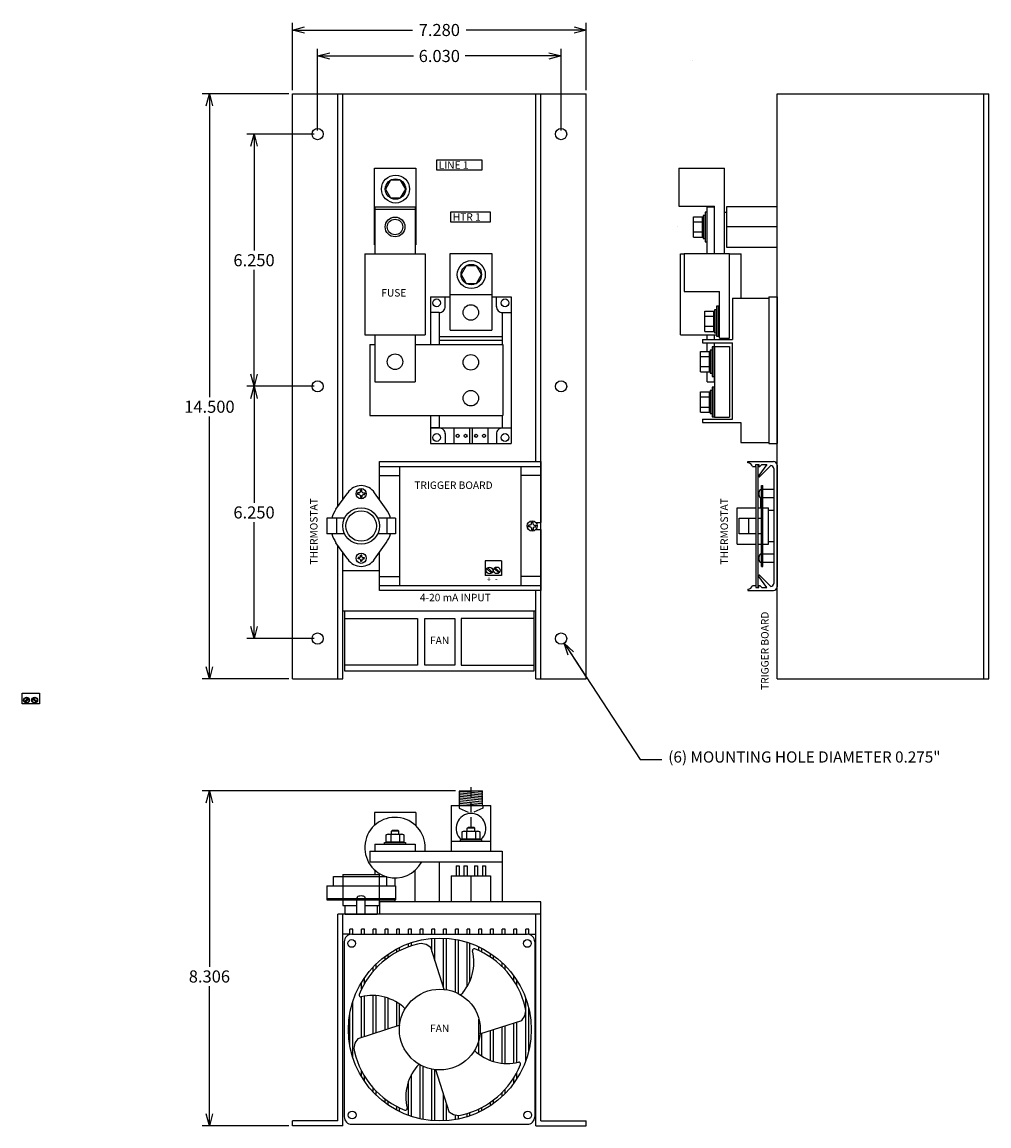
# Model space of a CAD drawing. Extents: x -6.5 to 17.5, y -10.9 to 16.4.
import ezdxf

# ---------------------------------------------------------------- set-up
doc = ezdxf.new("R2010")
doc.units = 0
doc.header["$MEASUREMENT"] = 0
doc.linetypes.add('DASHED2', pattern=[0.375, 0.25, -0.125])
doc.layers.get('0').update_dxf_attribs({"linetype": 'CONTINUOUS'})
doc.layers.get('Defpoints').update_dxf_attribs({"linetype": 'CONTINUOUS'})
doc.layers.add('Dimension', color=7, linetype='CONTINUOUS')
doc.layers.add('TEXT', color=7, linetype='CONTINUOUS')
doc.layers.add('Viewport border', color=191, linetype='CONTINUOUS', plot=False)
doc.dimstyles.get("Standard").update_dxf_attribs({"dimtxt": 0.18, "dimasz": 0.18, "dimexe": 0.18, "dimexo": 0.0625, "dimgap": 0.09, "dimtad": 0, "dimtih": 1, "dimtoh": 1, "dimdec": 4, "dimzin": 0, "dimdsep": 46, "dimtxsty": 'Standard', "dimcen": 0.09, "dimadec": 0, "dimazin": 0, "dimtfac": 1, "dimtdec": 4, "dimtofl": 0, "dimtmove": 0, "dimatfit": 0, "dimfxl": 0, "dimtolj": 1, "dimtzin": 0, "dimarcsym": 0})

# ---------------------------------------------------------------- blocks, each defined once
blk = doc.blocks.new('_Open30')
at = {"color": 0, "linetype": 'ByBlock', "lineweight": -2}
for p, q in [((-1, 0.268), (0, 0)), ((0, 0), (-1, -0.268)), ((0, 0), (-1, 0))]:
    blk.add_line(p, q, dxfattribs=at)
blk = doc.blocks.new('*D6')
at = {"layer": 'Defpoints', "color": 0, "linetype": 'Continuous'}
for p in [(6.881, 15.6), (0.851, 13.666), (6.881, 13.666)]:
    blk.add_point(p, dxfattribs=at)
at = {"layer": 'Dimension', "color": 0, "linetype": 'Continuous', "lineweight": -2}
for p, q in [((0.851, 13.754), (0.851, 15.78)), ((1.151, 15.6), (3.226, 15.6)), ((6.581, 15.6), (4.506, 15.6)), ((6.881, 13.754), (6.881, 15.78))]:
    blk.add_line(p, q, dxfattribs=at)
at = {"layer": 'Dimension', "color": 0, "linetype": 'Continuous', "lineweight": -2, "xscale": 0.3, "yscale": 0.3, "zscale": 0.3, "rotation": 180}
blk.add_blockref('_Open30', (0.851, 15.6), dxfattribs=at)
at = {"layer": 'Dimension', "color": 0, "linetype": 'Continuous', "lineweight": -2, "xscale": 0.3, "yscale": 0.3, "zscale": 0.3}
blk.add_blockref('_Open30', (6.881, 15.6), dxfattribs=at)
at = {"layer": 'Dimension', "color": 0, "linetype": 'Continuous', "insert": (3.866, 15.6), "char_height": 0.3, "attachment_point": 5}
blk.add_mtext('\\A1;6.030', dxfattribs=at)
blk = doc.blocks.new('*D7')
at = {"layer": 'Defpoints', "color": 0, "linetype": 'Continuous'}
for p in [(7.506, 16.244), (0.226, 14.666), (7.506, 14.666)]:
    blk.add_point(p, dxfattribs=at)
at = {"layer": 'Dimension', "color": 0, "linetype": 'Continuous', "lineweight": -2}
for p, q in [((0.226, 14.754), (0.226, 16.424)), ((7.506, 14.754), (7.506, 16.424)), ((0.526, 16.244), (3.201, 16.244)), ((7.206, 16.244), (4.531, 16.244))]:
    blk.add_line(p, q, dxfattribs=at)
at = {"layer": 'Dimension', "color": 0, "linetype": 'Continuous', "lineweight": -2, "xscale": 0.3, "yscale": 0.3, "zscale": 0.3, "rotation": 180}
blk.add_blockref('_Open30', (0.226, 16.244), dxfattribs=at)
at = {"layer": 'Dimension', "color": 0, "linetype": 'Continuous', "lineweight": -2, "xscale": 0.3, "yscale": 0.3, "zscale": 0.3}
blk.add_blockref('_Open30', (7.506, 16.244), dxfattribs=at)
at = {"layer": 'Dimension', "color": 0, "linetype": 'Continuous', "insert": (3.866, 16.244), "char_height": 0.3, "attachment_point": 5}
blk.add_mtext('\\A1;7.280', dxfattribs=at)
blk = doc.blocks.new('*D8')
at = {"layer": 'Defpoints', "color": 0, "linetype": 'Continuous'}
for p in [(0.851, 13.666), (-0.725, 7.416), (0.851, 7.416)]:
    blk.add_point(p, dxfattribs=at)
at = {"layer": 'Dimension', "color": 0, "linetype": 'Continuous', "lineweight": -2}
for p, q in [((0.763, 13.666), (-0.905, 13.666)), ((-0.725, 13.366), (-0.725, 10.781)), ((-0.725, 7.716), (-0.725, 10.301)), ((0.763, 7.416), (-0.905, 7.416))]:
    blk.add_line(p, q, dxfattribs=at)
at = {"layer": 'Dimension', "color": 0, "linetype": 'Continuous', "lineweight": -2, "xscale": 0.3, "yscale": 0.3, "zscale": 0.3}
for p, rotation in [((-0.725, 13.666), 90), ((-0.725, 7.416), 270)]:
    blk.add_blockref('_Open30', p, dxfattribs=dict(at, rotation=rotation))
at = {"layer": 'Dimension', "color": 0, "linetype": 'Continuous', "insert": (-0.725, 10.541), "char_height": 0.3, "attachment_point": 5}
blk.add_mtext('\\A1;6.250', dxfattribs=at)
blk = doc.blocks.new('*D9')
at = {"layer": 'Defpoints', "color": 0, "linetype": 'Continuous'}
for p in [(-0.058, 7.416), (-0.725, 1.166), (0.851, 1.166)]:
    blk.add_point(p, dxfattribs=at)
at = {"layer": 'Dimension', "color": 0, "linetype": 'Continuous', "lineweight": -2}
for p, q in [((-0.146, 7.416), (-0.905, 7.416)), ((-0.725, 7.116), (-0.725, 4.531)), ((-0.725, 1.466), (-0.725, 4.051)), ((0.763, 1.166), (-0.905, 1.166))]:
    blk.add_line(p, q, dxfattribs=at)
at = {"layer": 'Dimension', "color": 0, "linetype": 'Continuous', "lineweight": -2, "xscale": 0.3, "yscale": 0.3, "zscale": 0.3}
for p, rotation in [((-0.725, 7.416), 90), ((-0.725, 1.166), 270)]:
    blk.add_blockref('_Open30', p, dxfattribs=dict(at, rotation=rotation))
at = {"layer": 'Dimension', "color": 0, "linetype": 'Continuous', "insert": (-0.725, 4.291), "char_height": 0.3, "attachment_point": 5}
blk.add_mtext('\\A1;6.250', dxfattribs=at)
blk = doc.blocks.new('*D10')
at = {"layer": 'Defpoints', "color": 0, "linetype": 'Continuous'}
for p in [(0.226, 14.666), (-1.831, 0.166), (0.226, 0.166)]:
    blk.add_point(p, dxfattribs=at)
at = {"layer": 'Dimension', "color": 0, "linetype": 'Continuous', "lineweight": -2}
for p, q in [((0.138, 14.666), (-2.011, 14.666)), ((-1.831, 14.366), (-1.831, 7.151)), ((-1.831, 0.466), (-1.831, 6.671)), ((0.138, 0.166), (-2.011, 0.166))]:
    blk.add_line(p, q, dxfattribs=at)
at = {"layer": 'Dimension', "color": 0, "linetype": 'Continuous', "lineweight": -2, "xscale": 0.3, "yscale": 0.3, "zscale": 0.3}
for p, rotation in [((-1.831, 14.666), 90), ((-1.831, 0.166), 270)]:
    blk.add_blockref('_Open30', p, dxfattribs=dict(at, rotation=rotation))
at = {"layer": 'Dimension', "color": 0, "linetype": 'Continuous', "insert": (-1.831, 6.911), "char_height": 0.3, "attachment_point": 5}
blk.add_mtext('\\A1;14.500', dxfattribs=at)
blk = doc.blocks.new('*D11')
at = {"layer": 'Defpoints', "color": 0, "linetype": 'Continuous'}
for p in [(-1.831, -2.602), (4.356, -2.602), (0.226, -10.908)]:
    blk.add_point(p, dxfattribs=at)
at = {"layer": 'Dimension', "color": 0, "linetype": 'Continuous', "lineweight": -2}
for p, q in [((4.268, -2.602), (-2.011, -2.602)), ((-1.831, -2.902), (-1.831, -6.965)), ((-1.831, -10.608), (-1.831, -7.445)), ((0.138, -10.908), (-2.011, -10.908))]:
    blk.add_line(p, q, dxfattribs=at)
at = {"layer": 'Dimension', "color": 0, "linetype": 'Continuous', "lineweight": -2, "xscale": 0.3, "yscale": 0.3, "zscale": 0.3}
for p, rotation in [((-1.831, -2.602), 90), ((-1.831, -10.908), 270)]:
    blk.add_blockref('_Open30', p, dxfattribs=dict(at, rotation=rotation))
at = {"layer": 'Dimension', "color": 0, "linetype": 'Continuous', "insert": (-1.831, -7.205), "char_height": 0.3, "attachment_point": 5}
blk.add_mtext('\\A1;8.306', dxfattribs=at)

msp = doc.modelspace()

# ---------------------------------------------------------------- linework, layer by layer
at = {"color": 7, "linetype": 'Continuous'}
for p, q in [((0.2264, 14.6658), (7.5064, 14.6658)), ((0.2264, 0.1658), (0.2264, 14.6658)), ((1.3514, 4.4367), (1.3514, 14.6658)), ((1.4764, 4.6109), (1.4764, 14.6658)), ((6.2564, 5.5558), (6.2564, 14.6658)), ((6.3814, 0.1658), (6.3814, 14.6658)), ((7.5064, 0.1658), (7.5064, 14.6658)), ((12.2331, 14.6658), (17.4831, 14.6658)), ((12.2331, 0.1658), (12.2331, 14.6658)), ((17.3581, 0.1658), (17.3581, 14.6658)), ((17.4831, 0.1658), (17.4831, 14.6658)), ((2.2609, 10.9231), (2.2609, 12.823)), ((2.2609, 12.823), (3.2852, 12.823)), ((3.2852, 12.823), (3.2852, 10.9231)), ((2.6545, 12.522), (2.5284, 12.3036)), ((2.9067, 12.522), (2.6545, 12.522)), ((3.0327, 12.3036), (2.9067, 12.522)), ((2.5284, 12.3036), (2.6545, 12.0852)), ((2.6545, 12.0852), (2.9067, 12.0852)), ((2.9067, 12.0852), (3.0327, 12.3036)), ((2.2688, 11.8649), (2.2688, 10.6949)), ((2.2688, 11.8649), (3.2688, 11.8649)), ((2.2694, 11.8067), (3.2767, 11.8067)), ((3.2688, 11.8649), (3.2688, 10.6949)), ((12.2331, 11.8649), (10.9831, 11.8649)), ((10.9831, 11.8649), (10.9831, 10.8649)), ((12.2331, 10.8649), (12.2331, 11.8649)), ((10.9331, 11.7349), (10.9831, 11.7349)), ((2.0188, 10.6949), (3.5188, 10.6949)), ((2.0188, 10.6949), (2.0188, 8.6949)), ((2.2609, 10.9231), (2.2688, 10.9231)), ((3.2688, 10.9231), (3.2852, 10.9231)), ((3.5188, 10.6949), (3.5188, 8.6949)), ((4.1385, 8.8041), (4.1385, 10.7039)), ((4.1385, 10.7039), (5.1628, 10.7039)), ((5.1628, 10.7039), (5.1628, 8.8041)), ((10.9831, 10.8649), (12.2331, 10.8649)), ((4.5321, 10.403), (4.406, 10.1846)), ((4.7843, 10.403), (4.5321, 10.403)), ((4.9104, 10.1846), (4.7843, 10.403)), ((4.406, 10.1846), (4.5321, 9.9662)), ((4.7843, 9.9662), (4.9104, 10.1846)), ((4.5321, 9.9662), (4.7843, 9.9662)), ((3.6464, 9.6356), (4.1385, 9.6356)), ((3.6464, 9.6356), (3.6464, 8.4502)), ((4.0088, 9.3826), (4.0088, 9.6356)), ((4.147, 9.6877), (5.1543, 9.6877)), ((5.1628, 9.6356), (5.6464, 9.6356)), ((5.2841, 9.3826), (5.2841, 9.6356)), ((5.6464, 9.6356), (5.6464, 5.9956)), ((12.2331, 6.0006), (12.2331, 9.6306)), ((3.866, 9.2459), (3.866, 8.4502)), ((4.1385, 8.8041), (5.1628, 8.8041)), ((2.0188, 8.6949), (3.5188, 8.6949)), ((2.2688, 8.6949), (2.2688, 7.5249)), ((3.2688, 8.6949), (3.2688, 7.5249)), ((3.866, 8.651), (5.4269, 8.651)), ((3.866, 8.5617), (5.4269, 8.5617)), ((2.2688, 7.5249), (3.2688, 7.5249)), ((3.6464, 6.6902), (3.6464, 5.9956)), ((3.866, 6.6902), (3.866, 6.3853)), ((3.6464, 6.3853), (5.6464, 6.3853)), ((4.2233, 6.3853), (4.2233, 5.9956)), ((4.613, 6.3853), (4.613, 5.9956)), ((4.6799, 6.3853), (4.6799, 5.9956)), ((5.0696, 6.3853), (5.0696, 5.9956)), ((4.0088, 6.2486), (4.0088, 5.9956)), ((5.2841, 6.2486), (5.2841, 5.9956)), ((3.6464, 5.9956), (5.6464, 5.9956)), ((2.3814, 4.6109), (2.3814, 5.5558)), ((2.3814, 5.5558), (6.3814, 5.5558)), ((6.3814, 5.5558), (6.3814, 4.0446)), ((2.3814, 5.2065), (2.887, 5.2065)), ((2.3889, 5.4295), (6.374, 5.4295)), ((2.8796, 5.4295), (2.8796, 2.4822)), ((6.3814, 5.2065), (5.8759, 5.2065)), ((5.8833, 5.4295), (5.8833, 2.4822)), ((1.3052, 4.3722), (1.5964, 4.7782)), ((1.8855, 4.776), (1.835, 4.776)), ((1.835, 4.776), (1.835, 4.7558)), ((1.835, 4.7357), (1.835, 4.7558)), ((1.8855, 4.7357), (1.835, 4.7357)), ((1.9088, 4.7992), (1.9088, 4.8498)), ((1.9088, 4.8498), (1.9289, 4.8498)), ((1.9088, 4.7124), (1.9088, 4.6619)), ((1.9088, 4.6619), (1.9289, 4.6619)), ((1.9491, 4.8498), (1.9289, 4.8498)), ((1.9491, 4.6619), (1.9289, 4.6619)), ((1.9491, 4.7992), (1.9491, 4.8498)), ((1.9491, 4.7124), (1.9491, 4.6619)), ((1.9723, 4.776), (2.0229, 4.776)), ((1.9723, 4.7357), (2.0229, 4.7357)), ((2.0229, 4.776), (2.0229, 4.7558)), ((2.0229, 4.7357), (2.0229, 4.7558)), ((2.5527, 4.3722), (2.2614, 4.7782)), ((11.8331, 4.4058), (11.8331, 4.6529)), ((1.518, 4.1475), (1.077, 4.1475)), ((1.077, 4.1475), (1.077, 3.7641)), ((1.3152, 4.1475), (1.3152, 3.7641)), ((2.7789, 4.1475), (2.3399, 4.1475)), ((2.5646, 4.1475), (2.5646, 3.7641)), ((2.7789, 4.1475), (2.7789, 3.7641)), ((6.1236, 3.976), (6.0731, 3.976)), ((6.0731, 3.976), (6.0731, 3.9558)), ((6.0731, 3.9357), (6.0731, 3.9558)), ((6.1236, 3.9357), (6.0731, 3.9357)), ((6.1469, 3.9992), (6.1469, 4.0498)), ((6.1469, 4.0498), (6.167, 4.0498)), ((6.1469, 3.9124), (6.1469, 3.8619)), ((6.1469, 3.8619), (6.167, 3.8619)), ((6.1872, 4.0498), (6.167, 4.0498)), ((6.1872, 3.8619), (6.167, 3.8619)), ((6.1872, 3.9992), (6.1872, 4.0498)), ((6.1872, 3.9124), (6.1872, 3.8619)), ((6.2104, 3.976), (6.261, 3.976)), ((6.2104, 3.9357), (6.261, 3.9357)), ((6.2576, 4.0446), (6.3814, 4.0446)), ((6.2576, 3.8671), (6.3814, 3.8671)), ((6.261, 3.976), (6.261, 3.9558)), ((6.261, 3.9357), (6.261, 3.9558)), ((6.3814, 3.8671), (6.3814, 2.3558)), ((1.518, 3.7641), (1.077, 3.7641)), ((2.7789, 3.7641), (2.3399, 3.7641)), ((1.5964, 3.1334), (1.3052, 3.5394)), ((1.3514, 0.1658), (1.3514, 3.4749)), ((1.4764, 0.1658), (1.4764, 3.3007)), ((2.2614, 3.1334), (2.5527, 3.5394)), ((2.3814, 2.3558), (2.3814, 3.3007)), ((1.8942, 3.1719), (1.8538, 3.1719)), ((1.8538, 3.1719), (1.8538, 3.1558)), ((1.8538, 3.1397), (1.8538, 3.1558)), ((1.8942, 3.1397), (1.8538, 3.1397)), ((1.9128, 3.1905), (1.9128, 3.231)), ((1.9128, 3.231), (1.9289, 3.231)), ((1.9128, 3.1211), (1.9128, 3.0807)), ((1.9128, 3.0807), (1.9289, 3.0807)), ((1.945, 3.231), (1.9289, 3.231)), ((1.945, 3.0807), (1.9289, 3.0807)), ((1.945, 3.1905), (1.945, 3.231)), ((1.945, 3.1211), (1.945, 3.0807)), ((1.9636, 3.1719), (2.0041, 3.1719)), ((1.9636, 3.1397), (2.0041, 3.1397)), ((2.0041, 3.1719), (2.0041, 3.1558)), ((2.0041, 3.1397), (2.0041, 3.1558)), ((5.0051, 3.0924), (5.0051, 2.7291)), ((5.405, 3.0896), (5.0051, 3.0903)), ((5.405, 3.0896), (5.405, 2.7284)), ((1.4764, 2.8558), (2.3814, 2.8558)), ((5.0342, 2.9038), (5.1601, 2.7833)), ((5.0556, 2.9239), (5.1816, 2.8034)), ((5.2196, 2.9069), (5.3455, 2.7864)), ((5.241, 2.927), (5.3669, 2.8064)), ((2.3814, 2.7051), (2.8796, 2.7051)), ((2.3889, 2.4822), (6.3814, 2.4822)), ((5.405, 2.7284), (5.0051, 2.7291)), ((6.3814, 2.7051), (5.8833, 2.7051)), ((6.3814, 2.3558), (2.3814, 2.3558)), ((6.2564, 0.1658), (6.2564, 2.3558)), ((1.4764, 1.8558), (6.2564, 1.8558)), ((1.5131, 1.8558), (1.5131, 0.3635)), ((1.5139, 1.6626), (3.3259, 1.6626)), ((3.3259, 1.6626), (3.3259, 0.51)), ((3.5056, 0.51), (3.5056, 1.6626)), ((3.5056, 1.6626), (4.2494, 1.6626)), ((4.2494, 1.6626), (4.2494, 0.51)), ((4.4069, 1.6626), (4.4069, 0.51)), ((6.2189, 1.6626), (4.4069, 1.6626)), ((6.2198, 0.3635), (6.2198, 1.8558)), ((1.5131, 0.3635), (6.2198, 0.3635)), ((3.3259, 0.51), (1.5239, 0.51)), ((4.2494, 0.51), (3.5056, 0.51)), ((4.4069, 0.51), (6.209, 0.51)), ((0.2264, 0.1658), (1.4764, 0.1658)), ((6.2564, 0.1658), (7.5064, 0.1658)), ((12.2331, 0.1658), (17.4831, 0.1658)), ((-6.4723, -0.4516), (-6.4723, -0.1868)), ((-6.4723, -0.1868), (-6.041, -0.1868)), ((-6.041, -0.1868), (-6.041, -0.4516)), ((-6.041, -0.4516), (-6.4723, -0.4516)), ((-6.4167, -0.3924), (-6.3231, -0.3108)), ((-6.4009, -0.4111), (-6.3069, -0.3292)), ((-6.1206, -0.4111), (-6.2146, -0.3292)), ((-6.1048, -0.3924), (-6.1984, -0.3108)), ((3.2852, -3.1421), (2.2609, -3.1421)), ((2.2609, -3.1421), (2.2609, -3.4612)), ((3.2852, -3.1421), (3.2852, -3.4691)), ((2.1423, -4.1021), (2.1423, -4.3621)), ((2.1423, -4.1021), (5.4269, -4.1021)), ((2.2688, -3.9241), (3.2688, -3.9241)), ((2.2688, -3.9241), (2.2688, -4.1021)), ((2.2688, -4.1021), (3.2688, -4.1021)), ((3.2688, -3.9241), (3.2688, -4.1021)), ((3.5135, -4.1021), (3.5888, -4.1021)), ((5.4269, -4.1021), (5.4269, -4.3621)), ((2.1423, -4.3621), (5.4269, -4.3621)), ((3.866, -4.3621), (3.866, -5.3579)), ((5.4269, -4.3621), (5.4269, -5.3579)), ((2.2688, -4.5721), (2.2688, -4.6758)), ((3.2688, -5.3579), (3.2688, -4.5721)), ((4.2823, -4.4605), (4.3591, -4.4605)), ((4.2823, -4.4605), (4.2823, -4.7122)), ((4.3591, -4.4605), (4.3591, -4.7122)), ((4.4771, -4.4605), (4.554, -4.4605)), ((4.4771, -4.4605), (4.4771, -4.7122)), ((4.554, -4.4605), (4.554, -4.7122)), ((4.7389, -4.4605), (4.8157, -4.4605)), ((4.7389, -4.4605), (4.7389, -4.7122)), ((4.8157, -4.4605), (4.8157, -4.7122)), ((4.9337, -4.4605), (5.0106, -4.4605)), ((4.9337, -4.4605), (4.9337, -4.7122)), ((5.0106, -4.4605), (5.0106, -4.7122)), ((4.1564, -4.7122), (5.1365, -4.7122)), ((4.1564, -4.7122), (4.1564, -5.3579)), ((4.6464, -4.7122), (4.6464, -5.3579)), ((5.1365, -4.7122), (5.1365, -5.3579)), ((1.0789, -4.9625), (2.7789, -4.9625)), ((1.0789, -4.9625), (1.0789, -5.3077)), ((2.7789, -4.9625), (2.7789, -5.3077)), ((1.0789, -5.2758), (2.7789, -5.2758)), ((1.0789, -5.3077), (2.7789, -5.3077)), ((1.4789, -5.3077), (1.4789, -5.4498)), ((1.4789, -5.4498), (1.826, -5.4498)), ((1.5345, -5.6577), (1.5345, -5.4498)), ((1.826, -5.2758), (1.826, -5.2599)), ((1.826, -5.6577), (1.826, -5.3077)), ((2.0318, -5.2758), (2.0318, -5.2599)), ((2.0318, -5.6577), (2.0318, -5.3077)), ((2.0318, -5.4498), (2.3789, -5.4498)), ((2.3234, -5.4498), (2.3234, -5.6577)), ((2.3789, -5.3077), (2.3789, -5.4498)), ((2.3814, -5.3579), (2.3814, -5.6577)), ((6.3814, -5.3579), (2.3814, -5.3579)), ((6.3814, -5.6577), (6.3814, -5.3579)), ((6.3814, -5.6577), (1.3514, -5.6577)), ((1.3514, -10.7827), (1.3514, -5.6577)), ((1.4764, -10.9077), (1.4764, -5.6577)), ((1.5345, -5.6577), (2.3234, -5.6577)), ((6.2564, -10.9077), (6.2564, -5.6577)), ((6.3814, -10.7827), (6.3814, -5.6577)), ((1.6524, -6.1577), (1.4764, -6.1577)), ((1.6524, -6.1632), (1.6524, -6.0327)), ((1.7254, -6.0327), (1.6524, -6.0327)), ((1.6974, -6.1577), (6.0459, -6.1577)), ((1.7254, -6.1577), (1.7254, -6.0327)), ((1.7254, -6.1577), (1.9404, -6.1577)), ((1.9404, -6.1577), (1.9404, -6.0327)), ((2.0134, -6.0327), (1.9404, -6.0327)), ((2.0134, -6.1577), (2.0134, -6.0327)), ((2.0134, -6.1577), (2.2284, -6.1577)), ((2.2284, -6.1577), (2.2284, -6.0327)), ((2.3014, -6.0327), (2.2284, -6.0327)), ((2.3014, -6.1577), (2.3014, -6.0327)), ((2.3014, -6.1577), (2.5214, -6.1577)), ((2.5944, -6.0327), (2.5214, -6.0327)), ((2.5214, -6.1577), (2.5214, -6.0327)), ((2.5944, -6.1577), (2.5944, -6.0327)), ((2.5944, -6.1577), (2.8094, -6.1577)), ((2.8824, -6.0327), (2.8094, -6.0327)), ((2.8094, -6.1577), (2.8094, -6.0327)), ((2.8824, -6.1577), (2.8824, -6.0327)), ((2.8824, -6.1577), (3.1024, -6.1577)), ((3.1754, -6.0327), (3.1024, -6.0327)), ((3.1024, -6.1577), (3.1024, -6.0327)), ((3.1754, -6.1577), (3.1754, -6.0327)), ((3.1754, -6.1577), (3.3904, -6.1577)), ((3.3904, -6.1577), (3.3904, -6.0327)), ((3.4634, -6.0327), (3.3904, -6.0327)), ((3.4634, -6.1577), (3.4634, -6.0327)), ((3.4634, -6.1577), (3.6834, -6.1577)), ((3.6834, -6.1577), (3.6834, -6.0327)), ((3.7564, -6.0327), (3.6834, -6.0327)), ((3.6834, -6.5876), (3.6834, -6.2629)), ((3.7564, -6.1577), (3.7564, -6.0327)), ((3.7564, -6.1577), (3.9714, -6.1577)), ((3.7564, -6.8159), (3.7564, -6.2578)), ((3.9714, -6.1577), (3.9714, -6.0327)), ((4.0444, -6.0327), (3.9714, -6.0327)), ((3.9714, -7.4882), (3.9714, -6.2564)), ((4.0444, -6.1577), (4.0444, -6.0327)), ((4.0444, -6.1577), (4.2644, -6.1577)), ((4.0444, -7.5327), (4.0444, -6.2606)), ((4.3374, -6.0327), (4.2644, -6.0327)), ((4.2644, -6.1577), (4.2644, -6.0327)), ((4.2644, -7.5963), (4.2644, -6.2876)), ((4.3374, -6.1577), (4.3374, -6.0327)), ((4.3374, -6.1577), (4.5524, -6.1577)), ((4.6254, -6.0327), (4.5524, -6.0327)), ((4.5524, -6.1577), (4.5524, -6.0327)), ((4.6254, -6.1577), (4.6254, -6.0327)), ((4.6254, -6.1577), (4.8454, -6.1577)), ((4.8454, -6.1577), (4.8454, -6.0327)), ((4.9184, -6.0327), (4.8454, -6.0327)), ((4.9184, -6.1577), (4.9184, -6.0327)), ((4.9184, -6.1577), (5.1334, -6.1577)), ((5.1334, -6.1577), (5.1334, -6.0327)), ((5.2064, -6.0327), (5.1334, -6.0327)), ((5.2064, -6.1577), (5.2064, -6.0327)), ((5.2064, -6.1577), (5.4264, -6.1577)), ((5.4994, -6.0327), (5.4264, -6.0327)), ((5.4264, -6.1577), (5.4264, -6.0327)), ((5.4994, -6.1577), (5.4994, -6.0327)), ((5.4994, -6.1577), (5.7144, -6.1577)), ((5.7874, -6.0327), (5.7144, -6.0327)), ((5.7144, -6.1577), (5.7144, -6.0327)), ((5.7874, -6.1577), (5.7874, -6.0327)), ((5.7874, -6.1577), (6.0074, -6.1577)), ((6.0074, -6.1577), (6.0074, -6.0327)), ((6.0804, -6.0327), (6.0074, -6.0327)), ((6.0804, -6.1609), (6.0804, -6.0327)), ((6.0804, -6.1577), (6.2564, -6.1577)), ((1.5116, -6.3435), (1.5116, -10.6814)), ((2.8094, -6.6042), (2.8094, -6.5227)), ((2.8824, -6.5659), (2.8824, -6.4853)), ((3.1024, -6.4711), (3.1024, -6.3916)), ((3.1754, -6.446), (3.1754, -6.3664)), ((3.9841, -7.528), (3.6517, -6.4883)), ((4.3374, -7.6303), (4.3374, -6.3015)), ((4.5524, -7.4571), (4.5524, -6.357)), ((4.6254, -7.3147), (4.6254, -6.3812)), ((4.8454, -6.562), (4.8454, -6.4712)), ((4.9184, -6.5979), (4.9184, -6.5073)), ((6.2317, -6.3435), (6.2317, -10.6814)), ((2.5214, -6.7952), (2.5214, -6.7061)), ((2.5944, -6.7402), (2.5944, -6.6537)), ((5.1334, -6.7256), (5.1334, -6.6338)), ((5.2064, -6.7774), (5.2064, -6.6845)), ((2.2284, -7.0765), (2.2284, -6.9679)), ((2.3014, -6.9957), (2.3014, -6.8938)), ((5.4264, -6.9656), (5.4264, -6.8658)), ((5.4994, -7.041), (5.4994, -6.9373)), ((1.9404, -7.5123), (1.9404, -7.3473)), ((2.0134, -7.3773), (2.0134, -7.2343)), ((5.7144, -7.3177), (5.7144, -7.1927)), ((5.7874, -7.4385), (5.7874, -7.3001)), ((1.7254, -9.2232), (1.7254, -7.8162)), ((1.9404, -8.7168), (1.9404, -7.7082)), ((2.0134, -8.6935), (2.0134, -7.6935)), ((2.2284, -8.6247), (2.2284, -7.6774)), ((2.3014, -8.6014), (2.3014, -7.6809)), ((2.5214, -8.531), (2.5214, -7.7195)), ((2.5944, -8.5077), (2.5944, -7.7422)), ((2.8094, -8.4389), (2.8094, -7.8419)), ((2.8824, -8.4239), (2.8824, -7.8889)), ((6.0074, -9.2937), (6.0074, -7.7456)), ((1.6524, -8.9382), (1.6524, -8.1011)), ((6.0804, -9.0517), (6.0804, -7.9877)), ((2.8869, -8.4142), (1.8472, -8.7466)), ((4.8454, -9.1293), (4.8454, -8.2612)), ((4.8703, -8.6252), (5.91, -8.2927)), ((5.4264, -9.3558), (5.4264, -8.4474)), ((5.4994, -9.3611), (5.4994, -8.424)), ((5.7144, -9.3504), (5.7144, -8.3553)), ((5.7874, -9.3377), (5.7874, -8.3319)), ((4.9184, -9.1794), (4.9184, -8.6098)), ((5.1334, -9.2866), (5.1334, -8.5411)), ((5.2064, -9.3114), (5.2064, -8.5177)), ((1.9404, -9.6921), (1.9404, -9.5465)), ((3.3904, -10.7316), (3.3904, -9.3933)), ((3.4634, -10.7465), (3.4634, -9.4303)), ((3.6834, -10.7764), (3.6834, -9.5012)), ((3.7564, -10.7816), (3.7564, -9.513)), ((3.7731, -9.5114), (4.1055, -10.5511)), ((2.0134, -9.8051), (2.0134, -9.6753)), ((3.1024, -10.6477), (3.1024, -9.8)), ((3.1754, -10.673), (3.1754, -9.634)), ((5.7144, -9.8466), (5.7144, -9.7104)), ((5.7874, -9.7393), (5.7874, -9.5842)), ((2.2284, -10.0714), (2.2284, -9.9658)), ((2.3014, -10.1456), (2.3014, -10.0444)), ((5.4264, -10.1736), (5.4264, -10.0739)), ((5.4994, -10.1021), (5.4994, -9.9964)), ((2.5214, -10.3333), (2.5214, -10.2397)), ((2.5944, -10.3857), (2.5944, -10.2935)), ((3.9714, -10.783), (3.9714, -10.1317)), ((4.0444, -10.7788), (4.0444, -10.36)), ((5.1334, -10.4055), (5.1334, -10.32)), ((5.2064, -10.3549), (5.2064, -10.2669)), ((2.8094, -10.5167), (2.8094, -10.426)), ((2.8824, -10.5541), (2.8824, -10.4634)), ((4.2644, -10.7518), (4.2644, -10.6379)), ((4.3374, -10.7379), (4.3374, -10.6471)), ((4.5524, -10.6823), (4.5524, -10.6026)), ((4.6254, -10.6582), (4.6254, -10.5787)), ((4.8454, -10.5682), (4.8454, -10.4879)), ((4.9184, -10.5321), (4.9184, -10.451)), ((1.3514, -10.7827), (0.2264, -10.7827)), ((0.2264, -10.9077), (0.2264, -10.7827)), ((1.4764, -10.9077), (0.2264, -10.9077)), ((1.4764, -10.8342), (1.4764, -10.8342)), ((1.6974, -10.8672), (6.0459, -10.8672)), ((6.2564, -10.9077), (7.5064, -10.9077)), ((6.3814, -10.7827), (7.5064, -10.7827)), ((7.5064, -10.9077), (7.5064, -10.7827))]:
    msp.add_line(p, q, dxfattribs=at)
for p, q in [((9.8031, 12.823), (9.8031, 11.8815)), ((9.8031, 12.823), (10.9331, 12.823)), ((10.9331, 10.7039), (10.9331, 12.823)), ((9.8031, 11.8815), (10.6831, 11.8815)), ((10.5051, 11.8649), (10.6831, 11.8649)), ((10.5051, 11.1916), (10.5051, 11.8649)), ((10.6831, 10.7039), (10.6831, 11.8815)), ((10.6831, 11.299), (10.6831, 11.8649)), ((10.1645, 11.1149), (10.1645, 11.6149)), ((10.1645, 11.6149), (10.3895, 11.6149)), ((10.1645, 11.4899), (10.3895, 11.4899)), ((10.3895, 11.1149), (10.3895, 11.6149)), ((10.1645, 11.2399), (10.3895, 11.2399)), ((12.2331, 11.3649), (10.9831, 11.3649)), ((10.1645, 11.1149), (10.3895, 11.1149)), ((9.8441, 10.6949), (9.9281, 10.6949)), ((9.8441, 8.6949), (9.8441, 10.6949)), ((9.9281, 10.7039), (9.9281, 9.7624)), ((9.9281, 10.7039), (11.0581, 10.7039)), ((11.0581, 8.6116), (11.0581, 10.7039)), ((11.0581, 10.6949), (11.3441, 10.6949)), ((11.3441, 9.6031), (11.3441, 10.6949)), ((9.9281, 9.7624), (10.8081, 9.7624)), ((10.8081, 8.6116), (10.8081, 9.7624)), ((11.1331, 9.6031), (11.1331, 8.5721)), ((11.1331, 9.6031), (12.0331, 9.6031)), ((12.0331, 9.6306), (12.0331, 6.0006)), ((12.0331, 9.6306), (12.2331, 9.6306)), ((12.2331, 9.6306), (12.2331, 6.0006)), ((10.4423, 8.7781), (10.4423, 9.2781)), ((10.4423, 9.2781), (10.6673, 9.2781)), ((10.4423, 9.1531), (10.6673, 9.1531)), ((10.6673, 8.7781), (10.6673, 9.2781)), ((10.4423, 8.9031), (10.6673, 8.9031)), ((10.4423, 8.7781), (10.6673, 8.7781)), ((9.8441, 8.6949), (10.7328, 8.6949)), ((10.3881, 8.5721), (10.3881, 8.4921)), ((10.3881, 8.5721), (11.1331, 8.5721)), ((10.3881, 8.4921), (11.1331, 8.4921)), ((10.5051, 8.5721), (10.5051, 8.6949)), ((10.5051, 8.2781), (10.5051, 8.4921)), ((10.6831, 8.5721), (10.6831, 8.6949)), ((10.6831, 7.5281), (10.6831, 8.4921)), ((10.8081, 8.6116), (11.0581, 8.6116)), ((11.1331, 6.6001), (11.1331, 8.4921)), ((10.3331, 7.7781), (10.3331, 8.2781)), ((10.3331, 8.2781), (10.5581, 8.2781)), ((10.5581, 7.7781), (10.5581, 8.2781)), ((10.6831, 8.4031), (10.6831, 6.6531)), ((10.6831, 8.4031), (11.0581, 8.4031)), ((11.0581, 8.4031), (11.0581, 6.6531)), ((10.3331, 8.1531), (10.5581, 8.1531)), ((10.3331, 7.9031), (10.5581, 7.9031)), ((10.3331, 7.7781), (10.5581, 7.7781)), ((10.5051, 7.5249), (10.5051, 7.7781)), ((10.5051, 7.5249), (10.6831, 7.5281)), ((10.3331, 6.7781), (10.3331, 7.2781)), ((10.3331, 7.2781), (10.5581, 7.2781)), ((10.3331, 7.1531), (10.5581, 7.1531)), ((10.5581, 6.7781), (10.5581, 7.2781)), ((10.3331, 6.9031), (10.5581, 6.9031)), ((10.3331, 6.7781), (10.5581, 6.7781)), ((10.3881, 6.6001), (10.3881, 6.5201)), ((10.3881, 6.6001), (11.1331, 6.6001)), ((10.6831, 6.6531), (11.0581, 6.6531)), ((10.3881, 6.5201), (11.3331, 6.5201)), ((11.3331, 6.5201), (11.3331, 6.0281)), ((11.3331, 6.0281), (12.0331, 6.0281)), ((12.0331, 6.0006), (12.2331, 6.0006)), ((11.5106, 5.5558), (12.1434, 5.5558)), ((11.5106, 5.5209), (11.5106, 5.5558)), ((11.7062, 5.4815), (11.7804, 5.4815)), ((11.7062, 5.4269), (11.7062, 5.4815)), ((11.7565, 5.4815), (11.7565, 2.4301)), ((11.9773, 5.4815), (11.7804, 5.2083)), ((11.7804, 5.4815), (11.7804, 5.4282)), ((11.8047, 5.4282), (11.8546, 5.4815)), ((11.8546, 5.4815), (11.9773, 5.4815)), ((11.627, 5.4269), (11.7062, 5.4269)), ((11.7062, 5.4269), (11.7062, 2.4848)), ((11.7804, 5.4282), (11.8047, 5.4282)), ((11.8098, 5.1815), (12.077, 5.455)), ((12.1576, 5.377), (12.1576, 2.5346)), ((12.2331, 5.4637), (12.2331, 2.4479)), ((11.8463, 4.9558), (11.8781, 4.9558)), ((11.8463, 4.8587), (11.8304, 4.8587)), ((11.8463, 4.6529), (11.8304, 4.6529)), ((12.1576, 4.8587), (11.8781, 4.8587)), ((12.1576, 4.6529), (11.8781, 4.6529)), ((11.8463, 3.2587), (11.8304, 3.2587)), ((11.8463, 3.0529), (11.8304, 3.0529)), ((12.1576, 3.2587), (11.8781, 3.2587)), ((12.1576, 3.0529), (11.8781, 3.0529)), ((11.8463, 2.9558), (11.8781, 2.9558)), ((11.627, 2.4848), (11.7062, 2.4848)), ((11.7062, 2.4848), (11.7062, 2.4301)), ((11.9773, 2.4301), (11.7804, 2.7033)), ((11.7804, 2.4835), (11.8047, 2.4835)), ((11.7804, 2.4301), (11.7804, 2.4835)), ((11.8047, 2.4835), (11.8546, 2.4301)), ((11.8098, 2.7301), (12.077, 2.4566)), ((11.5106, 2.3907), (11.5106, 2.3558)), ((11.5106, 2.3558), (12.1434, 2.3558)), ((11.7062, 2.4301), (11.7804, 2.4301)), ((11.8546, 2.4301), (11.9773, 2.4301)), ((1.2461, -4.9625), (1.2461, -4.7281)), ((2.7688, -4.9625), (2.7688, -4.7631)), ((2.7688, -5.3579), (2.7688, -5.3077))]:
    msp.add_line(p, q)
at = {"linetype": 'Continuous'}
for p, q in [((3.866, 9.2459), (3.6464, 9.2459)), ((5.4269, 9.2459), (5.4269, 8.4502)), ((5.4269, 9.2459), (5.6464, 9.2459)), ((2.1423, 8.4502), (2.2688, 8.4502)), ((2.1423, 8.4502), (2.1423, 6.6902)), ((3.2688, 8.4502), (5.4423, 8.4502)), ((5.4423, 8.4502), (5.4423, 6.6902)), ((2.1423, 6.6902), (5.4423, 6.6902)), ((5.4269, 6.6902), (5.4269, 6.3853)), ((3.866, 6.3853), (3.6464, 6.3853)), ((5.4269, 6.3853), (5.6464, 6.3853)), ((11.8463, 2.9558), (11.8463, 4.9558)), ((11.8781, 2.9558), (11.8781, 4.9558)), ((11.2463, 4.4058), (11.7062, 4.4058)), ((11.2463, 3.5058), (11.2463, 4.4058)), ((11.7565, 4.4058), (11.8463, 4.4058)), ((11.8781, 4.4058), (12.0203, 4.4058)), ((12.0203, 3.5058), (12.0203, 4.4058)), ((11.2986, 4.1475), (11.7062, 4.1475)), ((11.2986, 3.7641), (11.2986, 4.1475)), ((11.5329, 3.7641), (11.5329, 4.1475)), ((11.7565, 4.1475), (11.8463, 4.1475)), ((12.0203, 4.3503), (12.1576, 4.3503)), ((11.7062, 3.7641), (11.2986, 3.7641)), ((11.8463, 3.7641), (11.7565, 3.7641)), ((12.1576, 3.5614), (12.0203, 3.5614)), ((11.2463, 3.5058), (11.7062, 3.5058)), ((11.7565, 3.5058), (11.8463, 3.5058)), ((11.8781, 3.5058), (12.0203, 3.5058)), ((4.3559, -2.6021), (4.939, -2.6021)), ((4.9162, -2.6705), (4.3745, -2.6191)), ((4.9162, -2.7131), (4.3745, -2.6616)), ((4.9162, -2.7556), (4.3745, -2.7042)), ((4.9162, -2.628), (4.6436, -2.6021)), ((4.1607, -2.9656), (4.1607, -4.1021)), ((4.1607, -2.9656), (5.1407, -2.9656)), ((4.9162, -2.7981), (4.3745, -2.7467)), ((4.9162, -2.8407), (4.3745, -2.7893)), ((4.9162, -2.8832), (4.3745, -2.8318)), ((4.9162, -2.9258), (4.3745, -2.8743)), ((4.8878, -2.9656), (4.3745, -2.9169)), ((4.4397, -2.9656), (4.3745, -2.9594)), ((5.1407, -4.1021), (5.1407, -2.9656)), ((4.5595, -3.5282), (4.5767, -3.5112)), ((4.742, -3.5282), (4.5595, -3.5282)), ((4.5595, -3.607), (4.5595, -3.5282)), ((4.7251, -3.5112), (4.5767, -3.5112)), ((4.742, -3.5282), (4.7251, -3.5112)), ((4.742, -3.607), (4.742, -3.5282)), ((2.5527, -3.6967), (2.5815, -3.6823)), ((2.5527, -3.8748), (2.5527, -3.6967)), ((2.5815, -3.6823), (2.9561, -3.6823)), ((2.6608, -3.6967), (2.6608, -3.8748)), ((2.6777, -3.6035), (2.6948, -3.5865)), ((2.8602, -3.6035), (2.6777, -3.6035)), ((2.6777, -3.6823), (2.6777, -3.6035)), ((2.8432, -3.5865), (2.6948, -3.5865)), ((2.8602, -3.6035), (2.8432, -3.5865)), ((2.8602, -3.6823), (2.8602, -3.6035)), ((2.8769, -3.6967), (2.8769, -3.8748)), ((2.9561, -3.6823), (2.985, -3.6967)), ((2.985, -3.6967), (2.985, -3.8748)), ((4.3922, -3.8116), (4.9091, -3.8116)), ((4.3922, -3.8488), (4.3922, -3.8116)), ((4.4345, -3.6214), (4.4634, -3.607)), ((4.4345, -3.7996), (4.4345, -3.6214)), ((4.8668, -3.7996), (4.4345, -3.7996)), ((4.4634, -3.607), (4.838, -3.607)), ((4.4634, -3.8116), (4.4634, -3.7996)), ((4.5426, -3.6214), (4.5426, -3.7996)), ((4.7587, -3.6214), (4.7587, -3.7996)), ((4.838, -3.607), (4.8668, -3.6214)), ((4.838, -3.7996), (4.838, -3.8116)), ((4.8668, -3.6214), (4.8668, -3.7996)), ((4.9091, -3.8116), (4.9091, -3.8488)), ((5.1222, -3.7769), (5.1222, -3.7769)), ((2.5103, -3.8868), (3.0273, -3.8868)), ((2.5103, -3.9241), (2.5103, -3.8868)), ((2.985, -3.8748), (2.5527, -3.8748)), ((2.5815, -3.8868), (2.5815, -3.8748)), ((2.9561, -3.8748), (2.9561, -3.8868)), ((3.0273, -3.8868), (3.0273, -3.9241)), ((4.1607, -3.8488), (5.1407, -3.8488)), ((4.1607, -4.1021), (5.1407, -4.1021)), ((1.2461, -4.7281), (2.5672, -4.7281)), ((1.4789, -4.6758), (1.4789, -5.2758)), ((1.4789, -4.6758), (2.3789, -4.6758)), ((2.3789, -4.6758), (2.3789, -5.2758)), ((2.5672, -4.9625), (2.5672, -4.7281))]:
    msp.add_line(p, q, dxfattribs=at)
at = {"linetype": 'DASHED2'}
for p, q in [((4.6509, -3.5112), (4.6509, -2.5158)), ((4.3559, -2.9656), (4.3559, -3.0326)), ((4.9454, -2.9656), (4.9454, -3.0326)), ((4.3559, -3.0326), (4.6507, -3.1643)), ((4.9454, -3.0326), (4.6507, -3.1643))]:
    msp.add_line(p, q, dxfattribs=at)
for points in [[(10.4551, 11.0799), (10.4551, 11.6499), (10.4051, 11.6499), (10.4051, 11.0799)], [(10.5051, 10.9949), (10.5051, 11.7349), (10.4551, 11.7349), (10.4551, 10.9949)], [(10.7328, 8.7431), (10.7328, 9.3131), (10.6828, 9.3131), (10.6828, 8.7431)], [(10.7828, 8.6581), (10.7828, 9.3981), (10.7328, 9.3981), (10.7328, 8.6581)], [(10.6237, 7.7431), (10.6237, 8.3131), (10.5737, 8.3131), (10.5737, 7.7431)], [(10.6737, 7.6581), (10.6737, 8.3981), (10.6237, 8.3981), (10.6237, 7.6581)], [(10.6737, 6.6581), (10.6737, 7.3981), (10.6237, 7.3981), (10.6237, 6.6581)], [(10.6237, 6.7431), (10.6237, 7.3131), (10.5737, 7.3131), (10.5737, 6.7431)]]:
    msp.add_lwpolyline(points, close=True)
msp.add_lwpolyline([(10.5051, 10.7039), (10.5051, 11.7349), (10.4551, 11.7349), (10.4551, 11.1916)])
at = {"color": 7, "linetype": 'Continuous'}
for centre, radius in [((0.8514, 13.6658), 0.14), ((6.8814, 13.6658), 0.14), ((2.7806, 12.3036), 0.3468), ((2.7806, 12.3036), 0.2532), ((2.7688, 11.3649), 0.2447), ((2.7688, 11.3649), 0.1921), ((4.6582, 10.1846), 0.3468), ((4.6582, 10.1846), 0.2532), ((3.7981, 9.4839), 0.096), ((5.4948, 9.4839), 0.096), ((4.6464, 9.2459), 0.1921), ((4.6464, 9.2459), 0.1921), ((2.7688, 8.0249), 0.1921), ((4.6464, 8.0105), 0.1921), ((0.8514, 7.4158), 0.14), ((6.8814, 7.4158), 0.14), ((4.6464, 7.1217), 0.1921), ((3.7981, 6.1473), 0.096), ((4.3207, 6.1905), 0.0384), ((4.5156, 6.1905), 0.0384), ((4.7773, 6.1905), 0.0384), ((4.9722, 6.1905), 0.0384), ((5.4948, 6.1473), 0.096), ((1.9289, 4.7558), 0.1268), ((1.9289, 3.9558), 0.4535), ((1.9289, 3.9558), 0.3776), ((6.167, 3.9558), 0.1268), ((1.9289, 3.1558), 0.1268), ((5.1066, 2.8542), 0.0817), ((5.2919, 2.8573), 0.0817), ((0.8514, 1.1658), 0.14), ((6.8814, 1.1658), 0.14), ((-6.3618, -0.3609), 0.0735), ((-6.3618, -0.3609), 0.0633), ((-6.1597, -0.3609), 0.0735), ((-6.1597, -0.3609), 0.0633), ((3.8786, -8.5197), 2.2652), ((1.6964, -6.3867), 0.0959), ((6.0468, -6.3867), 0.0959), ((3.8786, -8.5197), 1.0008), ((1.7065, -10.6382), 0.0959), ((6.0569, -10.6382), 0.0959)]:
    msp.add_circle(centre, radius, dxfattribs=at)
at = {"linetype": 'Continuous'}
for centre, radius, start, end in [((3.866, 9.3888), 0.1429, 270, 2.47794), ((5.4269, 9.3888), 0.1429, 177.52206, 270), ((3.866, 6.2424), 0.1429, 357.52206, 90), ((5.4269, 6.2424), 0.1429, 90, 182.47794), ((11.8304, 4.8269), 0.0318, 90, 146.79978), ((11.8304, 4.6848), 0.0318, 213.20022, 270), ((11.8304, 3.2269), 0.0318, 90, 146.79978), ((11.8304, 3.0848), 0.0318, 213.20022, 270), ((4.3768, -2.6404), 0.0213, 83.90481, 263.91992), ((4.3768, -2.683), 0.0213, 83.90481, 263.91992), ((4.3768, -2.7255), 0.0213, 83.90481, 263.91992), ((4.3768, -2.5979), 0.0213, 191.39234, 263.91992), ((4.9182, -2.6067), 0.0213, 264.57522, 12.6075), ((4.9182, -2.6493), 0.0213, 264.57522, 84.55762), ((4.9182, -2.6918), 0.0213, 264.57522, 84.55762), ((4.9182, -2.7344), 0.0213, 264.57522, 84.55762), ((4.3768, -2.768), 0.0213, 83.90481, 263.91992), ((4.3768, -2.8106), 0.0213, 83.90481, 263.91992), ((4.3768, -2.8531), 0.0213, 83.90481, 263.91992), ((4.3768, -2.8957), 0.0213, 83.90481, 263.91992), ((4.3768, -2.9382), 0.0213, 83.90481, 263.91992), ((4.9182, -2.7769), 0.0213, 264.57522, 84.55762), ((4.9182, -2.8195), 0.0213, 264.57522, 84.55762), ((4.9182, -2.862), 0.0213, 264.57522, 84.55762), ((4.9182, -2.9045), 0.0213, 264.57522, 84.55762), ((4.9182, -2.9471), 0.0213, 299.66808, 84.55762), ((4.6507, -3.5338), 0.3696, 311.28497, 228.71503), ((2.6067, -3.7907), 0.1084, 60.11245, 119.88755), ((2.7688, -4.0944), 0.4122, 74.7977, 105.2023), ((2.9309, -3.7907), 0.1084, 60.11245, 119.88755), ((4.4885, -3.7155), 0.1084, 60.11245, 119.88755), ((4.6507, -4.0192), 0.4122, 74.7977, 105.2023), ((4.8128, -3.7155), 0.1084, 60.11245, 119.88755)]:
    msp.add_arc(centre, radius, start, end, dxfattribs=at)
for centre, radius, start, end in [((11.5134, 5.4054), 0.1156, 10.71083, 91.37075), ((12.1339, 5.4568), 0.0994, 3.98033, 84.56434), ((11.7939, 5.1936), 0.02, 132.62713, 322.60404), ((12.0698, 5.367), 0.0884, 6.56121, 85.31303), ((11.7939, 2.718), 0.02, 37.39596, 227.37287), ((11.5134, 2.5062), 0.1156, 268.62925, 349.28917), ((12.0698, 2.5447), 0.0884, 274.68697, 353.43879), ((12.1339, 2.4548), 0.0994, 275.43566, 356.01967)]:
    msp.add_arc(centre, radius, start, end)
at = {"color": 7, "linetype": 'Continuous'}
for centre, radius, start, end in [((1.9289, 4.5558), 0.4, 33.77628, 146.22372), ((1.9289, 4.7558), 0.0478, 114.90061, 155.09939), ((1.9289, 4.7558), 0.0478, 204.90061, 245.09939), ((1.9289, 4.7558), 0.0478, 24.90061, 65.09939), ((1.9289, 4.7558), 0.0478, 294.90061, 335.09939), ((1.9289, 3.9558), 0.75, 146.27348, 165.19194), ((1.9289, 3.9558), 0.75, 14.80806, 33.72652), ((6.167, 3.9558), 0.0478, 114.90061, 155.09939), ((6.167, 3.9558), 0.0478, 204.90061, 245.09939), ((6.167, 3.9558), 0.0478, 24.90061, 65.09939), ((6.167, 3.9558), 0.0478, 294.90061, 335.09939), ((1.9289, 3.9558), 0.75, 194.80806, 213.72652), ((1.9289, 3.9558), 0.75, 326.27348, 345.19194), ((1.9289, 3.3558), 0.4, 213.77628, 326.22372), ((1.9289, 3.1558), 0.0383, 114.90061, 155.09939), ((1.9289, 3.1558), 0.0383, 204.90061, 245.09939), ((1.9289, 3.1558), 0.0383, 24.90061, 65.09939), ((1.9289, 3.1558), 0.0383, 294.90061, 335.09939), ((2.7688, -4.0131), 0.75, 353.18427, 252.43304), ((2.7688, -4.0131), 0.75, 254.40268, 332.26756), ((1.8579, -5.2599), 0.0318, 123.20022, 180), ((2, -5.2599), 0.0318, 0, 56.79978), ((1.6974, -6.3435), 0.1858, 90, 180), ((6.0459, -6.3435), 0.1858, 0, 90), ((3.821, -8.4421), 2.0979, 103.69181, 157.89414), ((3.4133, -6.7359), 0.3437, 46.08411, 104.98346), ((4.7342, -6.5645), 0.0475, 76.01883, 183.78901), ((3.9562, -8.4621), 2.0979, 13.69181, 67.89414), ((3.5435, -6.8498), 1.1776, 316.27034, 13.86465), ((1.9234, -7.6641), 0.0475, 166.01883, 273.78901), ((2.2088, -8.8548), 1.1776, 46.27034, 103.86465), ((5.6624, -8.0544), 0.3437, 316.08411, 14.98346), ((2.0948, -8.985), 0.3437, 136.08411, 194.98346), ((3.801, -8.5773), 2.0979, 193.69181, 247.89414), ((5.5485, -8.1846), 1.1776, 226.27034, 283.86465), ((4.2137, -10.1895), 1.1776, 136.27034, 193.86465), ((3.9362, -8.5973), 2.0979, 283.69181, 337.89414), ((5.8338, -9.3753), 0.0475, 346.01883, 93.78901), ((3.023, -10.4749), 0.0475, 256.01883, 3.78901), ((4.3439, -10.3035), 0.3437, 226.08411, 284.98346), ((1.6974, -10.6814), 0.1858, 180, 270), ((6.0459, -10.6814), 0.1858, 270, 0)]:
    msp.add_arc(centre, radius, start, end, dxfattribs=at)
at = {"linetype": 'Continuous'}
for centre in [(11.8295, 4.7558), (11.8295, 3.1558)]:
    msp.add_ellipse(centre, major_axis=(0, 0.1044), ratio=0.4651785, start_param=0.4337985, end_param=2.7077942, dxfattribs=at)
at = {"color": 7, "linetype": 'Continuous'}
msp.add_ellipse((1.9289, -5.2591), major_axis=(0.1044, 0), ratio=0.4651785, start_param=0.4337985, end_param=2.7077942, dxfattribs=at)
at = {"layer": 'TEXT', "linetype": 'Continuous'}
for points in [[(3.803, 13.0238), (4.9221, 13.0238), (4.9221, 12.7683), (3.803, 12.7683)], [(4.1498, 11.7386), (5.1244, 11.7386), (5.1244, 11.483), (4.1498, 11.483)]]:
    msp.add_lwpolyline(points, close=True, dxfattribs=at)
at = {"layer": 'Viewport border', "linetype": 'Continuous'}
for p, q in [((10.1437, 15.4853), (10.1437, 15.4853)), ((9.7774, 11.3649), (9.7774, 11.3649)), ((9.7774, 11.3649), (9.7774, 11.3649))]:
    msp.add_line(p, q, dxfattribs=at)

# ---------------------------------------------------------------- texts
at = {"layer": 'TEXT', "linetype": 'Continuous'}
for s, height, p in [('LINE 1', 0.185, (3.8503, 12.8049)), ('HTR 1', 0.185, (4.1994, 11.5196)), ('FUSE', 0.185, (2.4281, 9.64)), ('TRIGGER BOARD', 0.185, (3.2469, 4.8738)), ('+', 0.1388, (5.0417, 2.5679)), ('-', 0.1388, (5.2428, 2.5753)), ('4-20 mA INPUT', 0.185, (3.3837, 2.0911)), ('FAN', 0.185, (3.6354, 1.0285)), ('(6) MOUNTING HOLE DIAMETER 0.275"', 0.2775, (9.5385, -1.9057)), ('FAN', 0.185, (3.6365, -8.5808))]:
    msp.add_text(s, height=height, dxfattribs=at).set_placement(p)
for s, p in [('THERMOSTAT', (0.8478, 3.002)), ('THERMOSTAT', (11.0171, 3.002)), ('TRIGGER BOARD', (12.0238, -0.106))]:
    msp.add_text(s, height=0.185, rotation=90, dxfattribs=at).set_placement(p)

# ---------------------------------------------------------------- dimensions: what is measured, and where the dimension line sits
at = {"layer": 'Dimension', "linetype": 'Continuous'}
for base, p1, p2, picture, middle in [((7.5064, 16.2435), (0.2264, 14.6658), (7.5064, 14.6658), '*D7', (3.8664, 16.2435)), ((6.8814, 15.5997), (0.8514, 13.6658), (6.8814, 13.6658), '*D6', (3.8664, 15.5997))]:
    dim = msp.add_linear_dim(base=base, p1=p1, p2=p2, dimstyle='Standard', override={"dimtxt": 0.3, "dimasz": 0.3, "dimexo": 0.088, "dimdec": 3, "dimblk": 'Open30', "dimtdec": 3, "dimatfit": 3}, dxfattribs=at)
    dim.commit()
    dim.dimension.update_dxf_attribs({"geometry": picture, "text_midpoint": middle})
for base, p1, p2, picture, middle in [((-1.8314, 0.1658), (0.2264, 14.6658), (0.2264, 0.1658), '*D10', (-1.8314, 6.9111)), ((-1.8314, -2.6021), (0.2264, -10.9077), (4.3559, -2.6021), '*D11', (-1.8314, -7.2052))]:
    dim = msp.add_linear_dim(base=base, p1=p1, p2=p2, angle=90, dimstyle='Standard', override={"dimtxt": 0.3, "dimasz": 0.3, "dimexo": 0.088, "dimdec": 3, "dimblk": 'Open30', "dimtdec": 3, "dimatfit": 3}, dxfattribs=at)
    dim.commit()
    dim.dimension.update_dxf_attribs({"geometry": picture, "text_midpoint": middle, "dimtype": 160})
for base, p1, p2, picture, middle in [((-0.7251, 7.4158), (0.8514, 13.6658), (0.8514, 7.4158), '*D8', (-0.7251, 10.5408)), ((-0.7251, 1.1658), (-0.0581, 7.4158), (0.8514, 1.1658), '*D9', (-0.7251, 4.2908))]:
    dim = msp.add_linear_dim(base=base, p1=p1, p2=p2, angle=90, dimstyle='Standard', override={"dimtxt": 0.3, "dimasz": 0.3, "dimexo": 0.088, "dimdec": 3, "dimblk": 'Open30', "dimtdec": 3, "dimatfit": 3}, dxfattribs=at)
    dim.commit()
    dim.dimension.update_dxf_attribs({"geometry": picture, "text_midpoint": middle})

# ---------------------------------------------------------------- leaders
msp.add_leader([(6.9595, 1.0496), (8.8402, -1.8295), (9.3818, -1.8295)], dimstyle='Standard', override={"dimtxt": 0.3, "dimasz": 0.3, "dimexo": 0.088, "dimdec": 3, "dimtdec": 3, "dimatfit": 3, "dimldrblk": 'Open30'}, dxfattribs=at)

doc.saveas('drawing.dxf')
